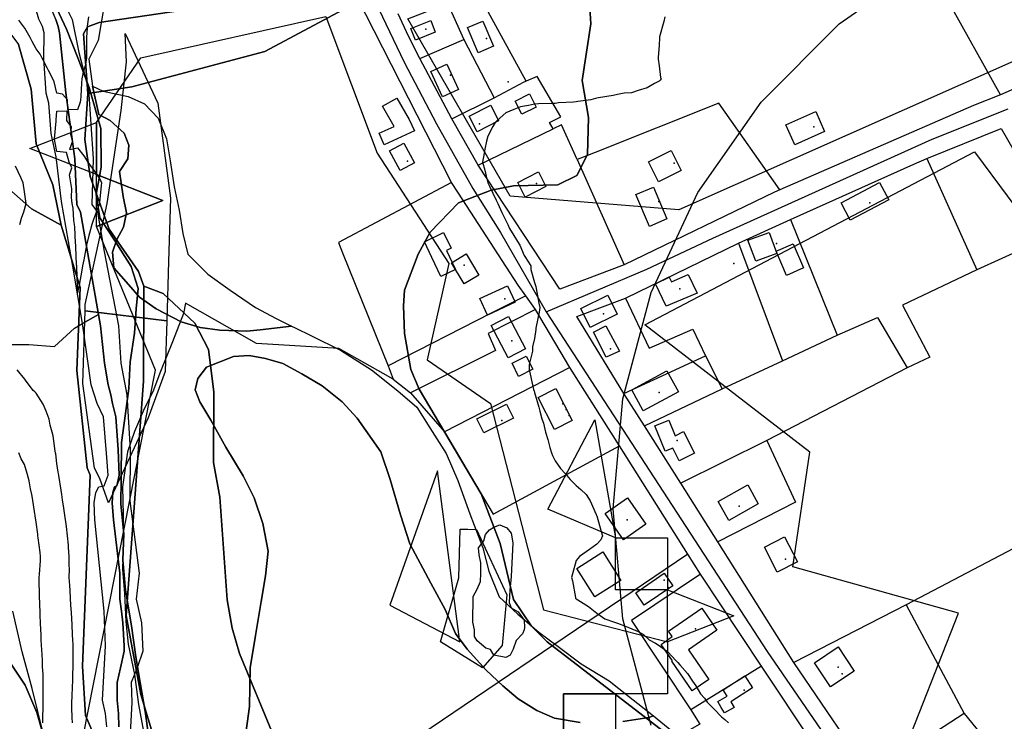
# Model space of a CAD drawing. Units: inches. Extents: x 450746 to 476445, y 190697 to 207849.
# Drawn here: x 462438 to 462912, y 199537 to 199875 of the extents above; entities that cross this region are included whole.
import ezdxf

# ---------------------------------------------------------------- set-up
doc = ezdxf.new("R2010")
doc.units = ezdxf.units.IN
doc.header["$MEASUREMENT"] = 0
for name, color, linetype, true_color in [('buildings_poly_update', 7, 'Continuous', 0x7e9072), ('contours_20ft', 7, 'Continuous', 0x3ceb26), ('EMERGENCY_ESITE_POINT', 7, 'Continuous', 0x649895), ('EMERGENCY_RDS_LINE', 7, 'Continuous', 0x629979), ('floodplain', 7, 'Continuous', 0x739c14), ('groundwater_spa_2006', 7, 'Continuous', 0xfb0026), ('nhd_arc_clip', 7, 'Continuous', 0xb7eae8), ('nhd_poly_clip', 7, 'Continuous', 0x42d6b0), ('nwi_new_04_clip', 7, 'Continuous', 0xf2e0ef), ('oplnds-clp', 7, 'Continuous', 0x0d685c), ('prime_ag_soils', 7, 'Continuous', 0x275761), ('soils_clip', 7, 'Continuous', 0x771378), ('zoning_2009', 7, 'Continuous', 0x8fca46)]:
    doc.layers.add(name, color=color, linetype=linetype, true_color=true_color)
for name, color, linetype in [('floodplain_100', 7, 'Continuous'), ('floodplain_500', 7, 'Continuous'), ('PAR_P_NOWATER', 191, 'Continuous'), ('PAR_R_NOWATER', 191, 'Continuous')]:
    doc.layers.add(name, color=color, linetype=linetype)

msp = doc.modelspace()

# ---------------------------------------------------------------- linework, layer by layer
at = {"layer": 'buildings_poly_update'}
for points in [[(462638.24, 199868.6), (462628.75, 199864.75), (462626.52, 199870.23), (462636.01, 199874.09)], [(462661.19, 199873.91), (462666.29, 199861.73), (462658.92, 199858.65), (462653.82, 199870.83)], [(462636.01, 199849.59), (462643.72, 199853.19), (462649.41, 199840.99), (462641.7, 199837.39)], [(462676.78, 199835.37), (462683.63, 199838.8), (462686.78, 199832.49), (462679.93, 199829.07)], [(462628.21, 199820.96), (462613.67, 199814.36), (462611.19, 199819.83), (462618.5, 199823.16), (462612.88, 199832.85), (462619.71, 199836.81), (462625.72, 199826.44)], [(462668.73, 199825.78), (462658.38, 199820.6), (462654.61, 199828.14), (462664.96, 199833.31)], [(462807.07, 199823.91), (462821.48, 199830.27), (462825.72, 199820.66), (462811.31, 199814.3)], [(462628.21, 199805.64), (462621.34, 199801.94), (462616.25, 199811.4), (462623.12, 199815.09)], [(462740.85, 199806.08), (462751.81, 199811.56), (462756.61, 199801.97), (462745.65, 199796.48)], [(462687.91, 199801.28), (462691.51, 199794.26), (462681.57, 199789.16), (462677.97, 199796.19)], [(462833.68, 199786.38), (462852.22, 199796.1), (462856.59, 199787.77), (462838.04, 199778.05)], [(462734.85, 199790.32), (462743.25, 199793.91), (462749.79, 199778.63), (462741.4, 199775.04)], [(462799.02, 199772.1), (462802.74, 199761.94), (462792.53, 199758.21), (462788.82, 199768.36)], [(462647.96, 199754.3), (462640.97, 199750.97), (462636.6, 199760.12), (462633.03, 199767.61), (462642.24, 199772.01), (462645.82, 199764.51), (462643.59, 199763.45)], [(462802.32, 199763.09), (462810.53, 199766.67), (462815.61, 199755.04), (462807.4, 199751.45)], [(462659.27, 199751.57), (462652.16, 199747.3), (462646.03, 199757.52), (462653.14, 199761.79)], [(462744.3, 199747.4), (462750.9, 199750.61), (462752.05, 199748.31), (462759.99, 199751.91), (462764.33, 199742.8), (462749.41, 199736.56)], [(462673.02, 199746.44), (462676.71, 199738.5), (462663.36, 199732.29), (462659.67, 199740.23)], [(462721.25, 199741.93), (462725.78, 199732.7), (462712.78, 199726.32), (462708.25, 199735.54)], [(462665.15, 199727.24), (462673.49, 199731.61), (462681.63, 199716.06), (462673.3, 199711.7)], [(462720.58, 199712.03), (462714.38, 199724.02), (462720.34, 199727.06), (462726.93, 199714.94)], [(462675.21, 199709.12), (462681.98, 199712.51), (462685.13, 199706.21), (462678.36, 199702.82)], [(462738.39, 199686.23), (462732.91, 199696.3), (462749.82, 199705.5), (462755.3, 199695.43)], [(462696.27, 199696.95), (462704.14, 199681.48), (462695.69, 199677.18), (462687.82, 199692.66)], [(462675.92, 199682.62), (462661.59, 199675.6), (462658.26, 199682.4), (462672.59, 199689.42)], [(462750.64, 199681.71), (462753.76, 199674.15), (462757.82, 199676.18), (462762.99, 199665.84), (462755.62, 199662.15), (462752.57, 199668.24), (462749, 199666.77), (462743.98, 199678.97)], [(462774.44, 199642.51), (462788.71, 199650.52), (462793.79, 199641.46), (462779.53, 199633.46)], [(462730.81, 199644.34), (462739.7, 199631.64), (462728.94, 199624.11), (462720.05, 199636.81)], [(462796.72, 199620.49), (462806.48, 199625.49), (462812.62, 199613.52), (462802.86, 199608.52)], [(462718.95, 199618.31), (462727.63, 199604.55), (462715.04, 199596.61), (462706.37, 199610.37)], [(462738.86, 199592.58), (462734.74, 199598.62), (462748.53, 199608.05), (462752.66, 199602.02)], [(462769.95, 199556.9), (462761.89, 199551.38), (462752.11, 199565.64), (462752.42, 199565.86), (462746.95, 199573.73), (462752.36, 199577.49), (462750.51, 199580.19), (462766.56, 199591.2), (462773.86, 199580.57), (462760.17, 199571.17)], [(462820.83, 199564.94), (462832.22, 199572.53), (462839.96, 199560.93), (462828.56, 199553.34)], [(462782.16, 199543.41), (462777.46, 199540.72), (462775.94, 199543.39), (462774.27, 199546.3), (462778.79, 199548.88), (462776.88, 199551.8), (462787.25, 199558.61), (462791.01, 199552.88), (462780.64, 199546.07)]]:
    msp.add_lwpolyline(points, close=True, dxfattribs=at)
at = {"layer": 'contours_20ft'}
for points in [[(462471.15, 199876), (462470.62, 199871.38), (462470.65, 199870.65), (462470.26, 199866), (462470.27, 199861.73), (462470.32, 199860.32), (462470.33, 199856), (462469.6, 199852.4), (462468.51, 199848.51), (462467.93, 199846), (462467.79, 199844.21), (462467.49, 199837.49), (462467.38, 199836), (462467.15, 199834.85), (462466, 199831.09), (462461.23, 199831.23), (462461.06, 199836), (462458.69, 199838.69), (462456, 199839.16), (462454.66, 199844.66), (462454.02, 199846), (462451.96, 199850.04), (462451.32, 199851.32), (462448.87, 199856), (462447.99, 199857.99), (462446, 199860.51), (462444.11, 199864.11), (462443.06, 199866), (462440.52, 199870.52), (462437.67, 199874.33)], [(462748.79, 199876), (462748.32, 199873.68), (462746.27, 199866.27), (462746.21, 199866), (462746.22, 199865.78), (462746, 199862.22), (462745.62, 199856.38), (462745.58, 199856), (462745.52, 199855.52), (462746, 199852.28), (462746.76, 199846.76), (462747.03, 199846), (462746.58, 199845.42), (462746, 199844.89), (462743.82, 199843.82), (462740.34, 199841.66), (462736, 199840.39), (462732.7, 199839.3), (462729.23, 199839.23), (462726, 199838.57), (462723.94, 199838.06), (462716.88, 199836.88), (462716, 199836.69), (462715.45, 199836.55), (462713.08, 199836), (462706.91, 199835.09), (462706, 199834.96), (462704.84, 199834.84), (462697.55, 199834.45), (462696, 199834.26), (462694.15, 199834.15), (462687.94, 199834.06), (462686, 199833.93), (462683.17, 199833.17), (462679.34, 199832.66), (462676, 199831.37), (462672.28, 199829.72), (462668.09, 199826), (462667.02, 199824.98), (462666, 199823.13), (462663.51, 199818.49), (462662.85, 199816), (462662.13, 199812.13), (462661.72, 199810.28), (462660.99, 199806), (462662.14, 199802.14), (462662.73, 199799.27), (462663.58, 199796), (462664.39, 199794.39), (462666, 199790.94), (462667.61, 199787.61), (462668.38, 199786), (462670.35, 199781.65), (462670.74, 199780.74), (462673.12, 199776), (462673.99, 199773.99), (462676, 199770.64), (462677.76, 199767.76), (462678.88, 199766), (462681.08, 199761.08), (462681.41, 199760.59), (462684.22, 199756), (462684.27, 199754.27), (462686, 199748.08), (462686.53, 199746.53), (462686.7, 199746), (462686.87, 199745.13), (462688.09, 199738.09), (462688.51, 199736), (462688.31, 199733.69), (462686.82, 199726.82), (462686.73, 199726), (462686.68, 199725.32), (462686, 199721.06), (462685.05, 199716.95), (462684.99, 199716), (462685.01, 199715.01), (462683.43, 199708.57), (462683.46, 199706), (462683.9, 199703.9), (462685.58, 199696.42), (462685.67, 199696), (462685.78, 199695.78), (462686, 199695.09), (462688.05, 199688.05), (462688.56, 199686), (462689.59, 199682.41), (462690.29, 199680.29), (462691.37, 199676), (462692.47, 199672.47), (462693.45, 199668.55), (462694.18, 199666), (462694.69, 199664.69), (462696, 199662.09), (462698.46, 199658.46), (462700.85, 199656), (462703.12, 199653.12), (462706, 199650.21), (462708.28, 199648.28), (462710.92, 199646), (462712.88, 199642.88), (462715.77, 199636.23), (462715.89, 199636), (462715.89, 199635.89), (462716, 199635.63), (462718.06, 199628.06), (462718.73, 199626), (462717.9, 199624.1), (462716, 199621.96), (462712.57, 199619.43), (462707.63, 199616), (462706.86, 199615.14), (462706, 199614.11), (462704.3, 199607.7), (462703.89, 199606), (462704.29, 199604.29), (462705.73, 199596.27), (462705.79, 199596), (462705.89, 199595.89), (462706, 199595.72), (462706.81, 199595.19), (462712, 199592), (462716, 199588.79), (462717.7, 199587.7), (462719.9, 199586), (462724.52, 199584.52), (462726, 199583.98), (462729.37, 199582.63), (462731.73, 199581.73), (462736, 199579.89), (462738.44, 199578.44), (462741.3, 199576), (462744.34, 199574.34), (462746, 199573.24), (462750.24, 199570.24), (462754.11, 199566), (462755.1, 199565.1), (462756, 199563.89), (462759.71, 199559.71), (462762.05, 199556), (462763.72, 199553.72), (462766, 199549.87), (462767.84, 199547.84), (462769.14, 199546), (462772.49, 199542.49), (462776, 199538.8), (462777.63, 199537.63), (462779.37, 199536)], [(462438.07, 199776), (462439, 199779), (462440.04, 199781.96), (462441.15, 199786), (462440.54, 199790.54), (462440.39, 199791.61), (462439.79, 199796), (462438.58, 199798.58), (462436, 199804.08)], [(462463.47, 199536), (462463.43, 199538.57), (462463.23, 199543.23), (462463.19, 199546), (462463.31, 199548.69), (462463.54, 199553.54), (462463.65, 199556), (462463.68, 199558.32), (462463.85, 199563.85), (462463.87, 199566), (462463.81, 199568.19), (462463.78, 199573.78), (462463.72, 199576), (462463.58, 199578.42), (462463.29, 199583.29), (462463.14, 199586), (462462.96, 199589.04), (462462.71, 199592.71), (462462.52, 199596), (462462.34, 199599.66), (462462.17, 199602.17), (462461.98, 199606), (462462.02, 199609.98), (462461.91, 199611.91), (462461.94, 199616), (462461.59, 199620.41), (462461.52, 199621.52), (462461.16, 199626), (462460.58, 199630.58), (462460.41, 199631.59), (462459.81, 199636), (462459.38, 199639.38), (462458.69, 199643.31), (462458.31, 199646), (462458.03, 199648.03), (462456.89, 199655.11), (462456.76, 199656), (462456.67, 199656.67), (462456, 199660.93), (462455.44, 199665.44), (462455.37, 199666), (462455.19, 199666.81), (462454.17, 199674.17), (462453.67, 199676), (462452.74, 199679.26), (462452.22, 199682.22), (462450.76, 199686), (462449.46, 199689.46), (462446, 199694.75), (462445.36, 199695.36), (462444.64, 199696), (462440.95, 199700.95), (462440.53, 199701.47), (462436.91, 199706)], [(462449.28, 199536), (462449.3, 199539.3), (462449.32, 199542.68), (462449.34, 199546), (462449.4, 199549.4), (462449.41, 199552.59), (462449.46, 199556), (462449.34, 199559.34), (462449.11, 199562.89), (462449, 199566), (462448.86, 199568.86), (462448.61, 199573.39), (462448.48, 199576), (462448.38, 199578.38), (462448.15, 199583.85), (462447.98, 199587.98), (462447.71, 199594.29), (462447.64, 199596), (462447.6, 199597.6), (462447.48, 199604.52), (462447.44, 199606), (462447.56, 199607.56), (462448.04, 199613.96), (462448.18, 199616), (462447.96, 199617.96), (462447.01, 199624.99), (462446.89, 199626), (462446.78, 199626.78), (462446, 199632.68), (462445.58, 199635.58), (462445.52, 199636), (462445.41, 199636.59), (462444.24, 199644.24), (462443.91, 199646), (462443.31, 199648.69), (462442.58, 199652.58), (462441.75, 199656), (462440.35, 199660.35), (462438.87, 199663.13), (462437.59, 199666)]]:
    msp.add_lwpolyline(points, dxfattribs=at)
msp.add_lwpolyline([(462466, 199743.02), (462465.9, 199745.9), (462465.9, 199746), (462465.89, 199746.11), (462465.55, 199755.55), (462465.52, 199756), (462465.47, 199756.53), (462465.13, 199765.13), (462465.06, 199766), (462464.94, 199767.06), (462464.58, 199774.58), (462464.41, 199776), (462464.16, 199777.84), (462463.78, 199783.78), (462463.43, 199786), (462463.08, 199788.92), (462463.12, 199793.12), (462462.64, 199796), (462462.11, 199799.89), (462463.14, 199803.14), (462461.88, 199806), (462460.58, 199810.58), (462456, 199811.01), (462455.21, 199815.21), (462454.94, 199816), (462454.81, 199817.19), (462455.7, 199825.7), (462455.65, 199826), (462455.61, 199826.39), (462456, 199830.58), (462460.73, 199830.73), (462460.55, 199826), (462462.95, 199822.95), (462462.61, 199819.39), (462463.51, 199816), (462462.08, 199812.08), (462466, 199812.8), (462468.92, 199808.92), (462470.86, 199806), (462473.06, 199803.06), (462476, 199798.69), (462477.04, 199797.04), (462477.52, 199796), (462477.37, 199794.63), (462476.57, 199786.57), (462476.51, 199786), (462476.37, 199785.63), (462476, 199784.71), (462473.62, 199778.38), (462472.88, 199776), (462471.74, 199771.74), (462471.4, 199770.6), (462470.28, 199766), (462469.6, 199762.4), (462468.95, 199758.95), (462468.39, 199756), (462468.03, 199753.97), (462466.69, 199746.69), (462466.56, 199746), (462466.48, 199745.52)], close=True, dxfattribs=at)
at = {"layer": 'EMERGENCY_ESITE_POINT'}
for p in [(462633.75, 199870.06), (462662.86, 199865.47), (462645.53, 199847.9), (462673.32, 199844.58), (462659.5, 199824.4), (462820.53, 199822.95), (462624.78, 199806.44), (462753.32, 199805.49), (462687, 199795.74), (462745.86, 199786.94), (462847.51, 199786.44), (462802.54, 199766.86), (462652.13, 199756.28), (462782.06, 199757.09), (462756.02, 199745.03), (462671.67, 199740.19), (462719.18, 199732.91), (462675.12, 199719.89), (462722.63, 199716.06), (462746, 199694.98), (462699.64, 199689.62), (462701.31, 199686.92), (462702.63, 199683.95), (462670.3, 199681.53), (462754.75, 199672), (462784.6, 199640.25), (462730.67, 199633.69), (462806.82, 199614.85), (462748.4, 199604.69), (462750.44, 199601.19), (462763.62, 199581.2), (462832.2, 199562.81), (462834.22, 199559.63), (462786.99, 199551.7)]:
    msp.add_point(p, dxfattribs=at)
at = {"layer": 'EMERGENCY_RDS_LINE'}
for points in [[(462423.74, 200219.77), (462546.73, 200007.98), (462584.66, 199934.85), (462623.17, 199854.1), (462638.83, 199824.33), (462656.31, 199793.29), (462669.58, 199772.02), (462691.57, 199733.89)], [(462691.57, 199733.89), (462740.12, 199754.42), (462771.86, 199769.32), (462877.46, 199817.04), (462914.07, 199831.67)], [(462691.57, 199733.89), (462713.13, 199700.79), (462798.12, 199570.37), (462877.23, 199455.05), (462900.76, 199416.34), (463006.4, 199253.82), (463015.45, 199238.94), (463026.96, 199215.12)]]:
    msp.add_lwpolyline(points, dxfattribs=at)
at = {"layer": 'floodplain'}
for points in [[(462479.03, 199883.38), (462477.31, 199872.97), (462475.91, 199864.47), (462471.41, 199855.58), (462473.12, 199842.58), (462476.12, 199828.88), (462481.62, 199825.97), (462488.41, 199819.97), (462490.62, 199814.17), (462490.12, 199807.47), (462486.22, 199801.38), (462487.91, 199789.47), (462489.53, 199781.58), (462488.03, 199774.58), (462484.81, 199768.77), (462482.72, 199762.67), (462483.44, 199755.08), (462490.53, 199746.97), (462495.81, 199740.97), (462503.81, 199735.28), (462515.81, 199729.09), (462525.03, 199726.39), (462534.44, 199724.98), (462547.53, 199724.59), (462553.91, 199725.28), (462568.94, 199726.98), (462570.69, 199726.14), (462578.62, 199722.28), (462592.53, 199715.48), (462607.53, 199705.98), (462620.12, 199695.78), (462629.41, 199687.98), (462635.62, 199678.09), (462643.41, 199665.69), (462649.12, 199652.69), (462654.81, 199636.59), (462661.12, 199620.28), (462664.03, 199609.09), (462669.03, 199596.69), (462678.03, 199588.28), (462688.12, 199579.59), (462697.44, 199572.69), (462708.44, 199564.39), (462722.03, 199556.28), (462731.22, 199548.78), (462743.31, 199539.39), (462741.12, 199538.59), (462728.62, 199536.59)], [(462707.94, 199536.09), (462695.72, 199538.28), (462687.12, 199541.89), (462678.22, 199547.48), (462670.81, 199553.78), (462662.81, 199561.28), (462653.53, 199571.48), (462647.94, 199578.98), (462642.94, 199590.48), (462636.03, 199603.19), (462626.03, 199622.19), (462621.53, 199636.19), (462616.44, 199653.19), (462612.03, 199666.48), (462600.53, 199682.69), (462593.44, 199690.59), (462583.81, 199698.28), (462574.03, 199703.98), (462564.81, 199708.98), (462556.53, 199711.39), (462548.62, 199712.78), (462541.03, 199712.39), (462528.03, 199707.28), (462523.81, 199701.78), (462522.62, 199696.28), (462524.81, 199690.48), (462530.12, 199681.78), (462537.31, 199668.78), (462545.72, 199654.89), (462551.03, 199644.28), (462555.22, 199631.89), (462557.81, 199618.59), (462556.44, 199606.69), (462554.44, 199594.48), (462551.62, 199577.98), (462549.12, 199562.48), (462548.72, 199543.89), (462546.53, 199527.48)], [(462546.53, 199527.48), (462548.72, 199543.89), (462549.12, 199562.48), (462551.62, 199577.98), (462554.44, 199594.48), (462556.44, 199606.69), (462557.81, 199618.59), (462555.22, 199631.89), (462551.03, 199644.28), (462545.72, 199654.89), (462537.31, 199668.78), (462530.12, 199681.78), (462524.81, 199690.48), (462522.62, 199696.28), (462523.81, 199701.78), (462528.03, 199707.28), (462541.03, 199712.39), (462548.62, 199712.78), (462556.53, 199711.39), (462564.81, 199708.98), (462574.03, 199703.98), (462583.81, 199698.28), (462593.44, 199690.59), (462600.53, 199682.69), (462612.03, 199666.48), (462616.44, 199653.19), (462621.53, 199636.19), (462626.03, 199622.19), (462636.03, 199603.19), (462642.94, 199590.48), (462647.94, 199578.98), (462653.53, 199571.48), (462662.81, 199561.28), (462670.81, 199553.78), (462678.22, 199547.48), (462687.12, 199541.89), (462695.72, 199538.28), (462707.94, 199536.09)], [(462449.53, 199530.39), (462444.03, 199552.48), (462439.22, 199570.09), (462434.72, 199589.78)], [(462728.62, 199536.59), (462741.12, 199538.59), (462743.31, 199539.39), (462759.22, 199526.39)]]:
    msp.add_lwpolyline(points, dxfattribs=at)
msp.add_lwpolyline([(462473.12, 199842.58), (462478.31, 199840.17), (462490.31, 199837.58), (462498.22, 199834.08), (462504.72, 199827.17), (462508.81, 199817.17), (462510.53, 199806.58), (462512.53, 199794.08), (462514.81, 199782.88), (462516.72, 199771.67), (462519.03, 199761.69), (462528.62, 199751.98), (462539.41, 199744.28), (462551.62, 199735.89), (462561.53, 199730.59), (462568.94, 199726.98), (462553.91, 199725.28), (462547.53, 199724.59), (462534.44, 199724.98), (462525.03, 199726.39), (462515.81, 199729.09), (462503.81, 199735.28), (462495.81, 199740.97), (462490.53, 199746.97), (462483.44, 199755.08), (462482.72, 199762.67), (462484.81, 199768.77), (462488.03, 199774.58), (462489.53, 199781.58), (462487.91, 199789.47), (462486.22, 199801.38), (462490.12, 199807.47), (462490.62, 199814.17), (462488.41, 199819.97), (462481.62, 199825.97), (462476.12, 199828.88)], close=True, dxfattribs=at)
at = {"layer": 'floodplain_100'}
for points in [[(462479.03, 199883.38), (462477.31, 199872.97), (462475.91, 199864.47), (462471.41, 199855.58), (462473.12, 199842.58), (462476.12, 199828.88), (462481.62, 199825.97), (462488.41, 199819.97), (462490.62, 199814.17), (462490.12, 199807.47), (462486.22, 199801.38), (462487.91, 199789.47), (462489.53, 199781.58), (462488.03, 199774.58), (462484.81, 199768.77), (462482.72, 199762.67), (462483.44, 199755.08), (462490.53, 199746.97), (462495.81, 199740.97), (462503.81, 199735.28), (462515.81, 199729.09), (462525.03, 199726.39), (462534.44, 199724.98), (462547.53, 199724.59), (462553.91, 199725.28), (462568.94, 199726.98), (462570.69, 199726.14), (462578.62, 199722.28), (462592.53, 199715.48), (462607.53, 199705.98), (462620.12, 199695.78), (462629.41, 199687.98), (462635.62, 199678.09), (462643.41, 199665.69), (462649.12, 199652.69), (462654.81, 199636.59), (462661.12, 199620.28), (462664.03, 199609.09), (462669.03, 199596.69), (462678.03, 199588.28), (462688.12, 199579.59), (462697.44, 199572.69), (462708.44, 199564.39), (462722.03, 199556.28), (462731.22, 199548.78), (462743.31, 199539.39), (462741.12, 199538.59), (462728.62, 199536.59)], [(462707.94, 199536.09), (462695.72, 199538.28), (462687.12, 199541.89), (462678.22, 199547.48), (462670.81, 199553.78), (462662.81, 199561.28), (462653.53, 199571.48), (462647.94, 199578.98), (462642.94, 199590.48), (462636.03, 199603.19), (462626.03, 199622.19), (462621.53, 199636.19), (462616.44, 199653.19), (462612.03, 199666.48), (462600.53, 199682.69), (462593.44, 199690.59), (462583.81, 199698.28), (462574.03, 199703.98), (462564.81, 199708.98), (462556.53, 199711.39), (462548.62, 199712.78), (462541.03, 199712.39), (462528.03, 199707.28), (462523.81, 199701.78), (462522.62, 199696.28), (462524.81, 199690.48), (462530.12, 199681.78), (462537.31, 199668.78), (462545.72, 199654.89), (462551.03, 199644.28), (462555.22, 199631.89), (462557.81, 199618.59), (462556.44, 199606.69), (462554.44, 199594.48), (462551.62, 199577.98), (462549.12, 199562.48), (462548.72, 199543.89), (462546.53, 199527.48)], [(462449.53, 199530.39), (462444.03, 199552.48), (462439.22, 199570.09), (462434.72, 199589.78)]]:
    msp.add_lwpolyline(points, dxfattribs=at)
at = {"layer": 'floodplain_500'}
msp.add_lwpolyline([(462473.12, 199842.58), (462478.31, 199840.17), (462490.31, 199837.58), (462498.22, 199834.08), (462504.72, 199827.17), (462508.81, 199817.17), (462510.53, 199806.58), (462512.53, 199794.08), (462514.81, 199782.88), (462516.72, 199771.67), (462519.03, 199761.69), (462528.62, 199751.98), (462539.41, 199744.28), (462551.62, 199735.89), (462561.53, 199730.59), (462568.94, 199726.98), (462553.91, 199725.28), (462547.53, 199724.59), (462534.44, 199724.98), (462525.03, 199726.39), (462515.81, 199729.09), (462503.81, 199735.28), (462495.81, 199740.97), (462490.53, 199746.97), (462483.44, 199755.08), (462482.72, 199762.67), (462484.81, 199768.77), (462488.03, 199774.58), (462489.53, 199781.58), (462487.91, 199789.47), (462486.22, 199801.38), (462490.12, 199807.47), (462490.62, 199814.17), (462488.41, 199819.97), (462481.62, 199825.97), (462476.12, 199828.88)], close=True, dxfattribs=at)
for points in [[(462546.53, 199527.48), (462548.72, 199543.89), (462549.12, 199562.48), (462551.62, 199577.98), (462554.44, 199594.48), (462556.44, 199606.69), (462557.81, 199618.59), (462555.22, 199631.89), (462551.03, 199644.28), (462545.72, 199654.89), (462537.31, 199668.78), (462530.12, 199681.78), (462524.81, 199690.48), (462522.62, 199696.28), (462523.81, 199701.78), (462528.03, 199707.28), (462541.03, 199712.39), (462548.62, 199712.78), (462556.53, 199711.39), (462564.81, 199708.98), (462574.03, 199703.98), (462583.81, 199698.28), (462593.44, 199690.59), (462600.53, 199682.69), (462612.03, 199666.48), (462616.44, 199653.19), (462621.53, 199636.19), (462626.03, 199622.19), (462636.03, 199603.19), (462642.94, 199590.48), (462647.94, 199578.98), (462653.53, 199571.48), (462662.81, 199561.28), (462670.81, 199553.78), (462678.22, 199547.48), (462687.12, 199541.89), (462695.72, 199538.28), (462707.94, 199536.09)], [(462728.62, 199536.59), (462741.12, 199538.59), (462743.31, 199539.39), (462759.22, 199526.39)]]:
    msp.add_lwpolyline(points, dxfattribs=at)
at = {"layer": 'groundwater_spa_2006'}
msp.add_lwpolyline([(462742.24, 199534.74), (462728.49, 199586.06), (462723.86, 199638.98), (462728.49, 199691.91), (462742.24, 199743.23), (462764.69, 199791.38), (462795.17, 199834.91), (462832.73, 199872.48), (462876.26, 199902.95), (462924.41, 199925.4), (462975.73, 199939.15), (463028.66, 199943.78), (463081.58, 199939.15), (463132.9, 199925.4), (463181.06, 199902.95), (463224.58, 199872.48), (463262.15, 199834.91), (463292.62, 199791.38), (463315.08, 199743.23), (463328.83, 199691.91), (463333.46, 199638.98), (463328.83, 199586.06), (463315.08, 199534.74)], dxfattribs=at)
at = {"layer": 'nhd_arc_clip'}
msp.add_line((462468.26, 199728.29), (462476.07, 199732.63), dxfattribs=at)
for points in [[(462468.26, 199728.29), (462463.84, 199754.94), (462458.23, 199787.02), (462455.69, 199808.51), (462453.25, 199819.76), (462452.13, 199834.4), (462450.82, 199839.09), (462449.69, 199855.79), (462449.79, 199868.26), (462449.04, 199871.26), (462447.35, 199874.84), (462444.72, 199883.65), (462444.53, 199886.09), (462442.1, 199888.52), (462438.72, 199890.4), (462435.16, 199894.16)], [(462476.07, 199732.63), (462467.38, 199781.85), (462465.63, 199785.62), (462464.63, 199807.48), (462460.23, 199839.27), (462457.22, 199868.26), (462456.54, 199871.26), (462455.44, 199874.56), (462451.78, 199883.65), (462451.13, 199886.09), (462449.38, 199888.53), (462447.29, 199890.4), (462446.73, 199891.24), (462444.41, 199893.81)], [(462452.16, 199895.21), (462455.5, 199891.25), (462458.32, 199884.69), (462463.38, 199874.56), (462466.56, 199858.79), (462471.16, 199840.86), (462473.44, 199807.48), (462472.78, 199785.62), (462475.59, 199781.86), (462478.78, 199762.92), (462485.63, 199727.16), (462486.76, 199709.15), (462489.75, 199693.95), (462491.35, 199667.41), (462491.16, 199642.83), (462495.56, 199608.01), (462494.25, 199595.45), (462496.69, 199584.18), (462497.44, 199570.5), (462494.63, 199562.41), (462491.73, 199555.39), (462492.09, 199545.83), (462491.16, 199528)], [(462485.75, 199534.09), (462485.63, 199540.46), (462485.01, 199546.86), (462485.07, 199555.39), (462486.69, 199562.41), (462488.32, 199570.49), (462488.32, 199573.03), (462487.81, 199584.19), (462487.13, 199589.72), (462486.23, 199595.45), (462486.23, 199608.01), (462483.25, 199633.73), (462482.63, 199641.98), (462482.97, 199646.85), (462483.72, 199649.67), (462484.94, 199650.04), (462486, 199655.3), (462485.54, 199667.41), (462484.44, 199683.26), (462482.72, 199689.73), (462481.91, 199693.95), (462480.69, 199698.75), (462478.91, 199709.15), (462477.04, 199727.17), (462476.07, 199732.63)], [(462428.6, 199718.15), (462442.41, 199718.16), (462454.88, 199717.23), (462464.53, 199725.97), (462468.26, 199728.29)], [(462480, 199534.08), (462479.44, 199540.47), (462477.94, 199546.85), (462479.35, 199573.02), (462478.79, 199589.73), (462474.19, 199633.72), (462474, 199641.98), (462474.76, 199646.85), (462476.26, 199649.67), (462478.69, 199650.04), (462480.75, 199655.31), (462480, 199663.75), (462478.5, 199683.26), (462475.41, 199689.73), (462472.56, 199698.75), (462468.44, 199727.07), (462468.26, 199728.29)]]:
    msp.add_lwpolyline(points, dxfattribs=at)
msp.add_lwpolyline([(462658.47, 199575.39), (462657.13, 199577.59), (462657.13, 199580.82), (462656.29, 199584.38), (462656.44, 199596.79), (462658.32, 199600.36), (462660.01, 199604.09), (462660.19, 199607.83), (462660.19, 199610.21), (462660.19, 199613.1), (462659.31, 199616.84), (462659, 199620.23), (462661.54, 199623.63), (462662.38, 199626.68), (462664.26, 199628.9), (462666.48, 199630.26), (462669.35, 199631.27), (462672.75, 199629.91), (462674.78, 199627.37), (462675.63, 199622.61), (462674.78, 199606.46), (462674.1, 199599.83), (462673.75, 199593.9), (462674.79, 199591.35), (462678.19, 199589.48), (462681.06, 199585.41), (462681.25, 199581.84), (462681.07, 199580.83), (462680.22, 199578.78), (462677.16, 199575.56), (462675.81, 199571.48), (462674.29, 199568.59), (462672.25, 199567.4), (462666.48, 199568.59), (462664.75, 199571.31), (462662.57, 199571.98)], close=True, dxfattribs=at)
at = {"layer": 'nhd_poly_clip'}
for points in [[(462455.44, 199874.56), (462456.54, 199871.26), (462457.22, 199868.26), (462460.23, 199839.27), (462464.63, 199807.48), (462465.63, 199785.62), (462467.38, 199781.85), (462476.07, 199732.63), (462468.26, 199728.29), (462463.84, 199754.94), (462458.23, 199787.02), (462455.69, 199808.51), (462453.25, 199819.76), (462452.13, 199834.4), (462450.82, 199839.09), (462449.69, 199855.79), (462449.79, 199868.26), (462449.04, 199871.26), (462447.35, 199874.84)], [(462485.75, 199534.09), (462485.63, 199540.46), (462485.01, 199546.86), (462485.07, 199555.39), (462486.69, 199562.41), (462488.32, 199570.49), (462488.32, 199573.03), (462487.81, 199584.19), (462487.13, 199589.72), (462486.23, 199595.45), (462486.23, 199608.01), (462483.25, 199633.73), (462482.63, 199641.98), (462482.97, 199646.85), (462483.72, 199649.67), (462484.94, 199650.04), (462486, 199655.3), (462485.54, 199667.41), (462484.44, 199683.26), (462482.72, 199689.73), (462481.91, 199693.95), (462480.69, 199698.75), (462478.91, 199709.15), (462477.04, 199727.17), (462476.07, 199732.63), (462467.38, 199781.85), (462465.63, 199785.62), (462464.63, 199807.48), (462460.23, 199839.27), (462457.22, 199868.26), (462456.54, 199871.26), (462455.44, 199874.56)], [(462463.38, 199874.56), (462466.56, 199858.79), (462471.16, 199840.86), (462473.44, 199807.48), (462472.78, 199785.62), (462475.59, 199781.86), (462478.78, 199762.92), (462485.63, 199727.16), (462486.76, 199709.15), (462489.75, 199693.95), (462491.35, 199667.41), (462491.16, 199642.83), (462495.56, 199608.01), (462494.25, 199595.45), (462496.69, 199584.18), (462497.44, 199570.5), (462494.63, 199562.41), (462491.73, 199555.39), (462492.09, 199545.83), (462491.16, 199528)], [(462480, 199534.08), (462479.44, 199540.47), (462477.94, 199546.85), (462479.35, 199573.02), (462478.79, 199589.73), (462474.19, 199633.72), (462474, 199641.98), (462474.76, 199646.85), (462476.26, 199649.67), (462478.69, 199650.04), (462480.75, 199655.31), (462480, 199663.75), (462478.5, 199683.26), (462475.41, 199689.73), (462472.56, 199698.75), (462468.44, 199727.07), (462468.26, 199728.29), (462476.07, 199732.63), (462477.04, 199727.17), (462478.91, 199709.15), (462480.69, 199698.75), (462481.91, 199693.95), (462482.72, 199689.73), (462484.44, 199683.26), (462485.54, 199667.41), (462486, 199655.3), (462484.94, 199650.04), (462483.72, 199649.67), (462482.97, 199646.85), (462482.63, 199641.98), (462483.25, 199633.73), (462486.23, 199608.01), (462486.23, 199595.45), (462487.13, 199589.72), (462487.81, 199584.19), (462488.32, 199573.03), (462488.32, 199570.49), (462486.69, 199562.41), (462485.07, 199555.39), (462485.01, 199546.86), (462485.63, 199540.46), (462485.75, 199534.09)]]:
    msp.add_lwpolyline(points, dxfattribs=at)
msp.add_lwpolyline([(462658.47, 199575.39), (462657.13, 199577.59), (462657.13, 199580.82), (462656.29, 199584.38), (462656.44, 199596.79), (462658.32, 199600.36), (462660.01, 199604.09), (462660.19, 199607.83), (462660.19, 199610.21), (462660.19, 199613.1), (462659.31, 199616.84), (462659, 199620.23), (462661.54, 199623.63), (462662.38, 199626.68), (462664.26, 199628.9), (462666.48, 199630.26), (462669.35, 199631.27), (462672.75, 199629.91), (462674.78, 199627.37), (462675.63, 199622.61), (462674.78, 199606.46), (462674.1, 199599.83), (462673.75, 199593.9), (462674.79, 199591.35), (462678.19, 199589.48), (462681.06, 199585.41), (462681.25, 199581.84), (462681.07, 199580.83), (462680.22, 199578.78), (462677.16, 199575.56), (462675.81, 199571.48), (462674.29, 199568.59), (462672.25, 199567.4), (462666.48, 199568.59), (462664.75, 199571.31), (462662.57, 199571.98)], close=True, dxfattribs=at)
at = {"layer": 'nwi_new_04_clip'}
for points in [[(462469.56, 199734.37), (462469.65, 199737.34), (462480.2, 199786.04), (462487.01, 199830.85), (462489.54, 199854.29), (462488.88, 199867.82), (462504.56, 199834.32), (462510.73, 199788.61), (462509.8, 199758.12), (462508.94, 199729.59)], [(462469.56, 199734.37), (462508.94, 199729.59), (462508.19, 199705.15), (462499.95, 199682.88), (462480.88, 199641.94), (462476.6, 199653.58), (462474.07, 199658.66), (462468.49, 199699.35)], [(462653.89, 199629.17), (462658.01, 199629.04), (462672.69, 199597.58), (462670.44, 199573.14), (462660.99, 199562.42), (462640.8, 199575.04), (462649.55, 199605.79), (462650.27, 199629.28)]]:
    msp.add_lwpolyline(points, close=True, dxfattribs=at)
at = {"layer": 'oplnds-clp'}
for points in [[(462625, 199875), (462657.02, 199887.5), (462625, 199900), (462605.62, 199913.89), (462685.44, 199964.56), (462739.56, 199985.44), (462763.57, 200018.94), (462850, 200073.81), (462917.35, 200031.05), (463064.51, 200060.13), (463150, 200025), (463150, 199975), (463200, 199975), (463200, 199950), (463137.93, 199936.46), (463106.73, 199938.97), (462755.48, 199783.04), (462674.26, 199789.57)], [(462475, 199800), (462442.98, 199812.5), (462475, 199825)], [(462875, 199475), (462852.38, 199492.46), (462890.25, 199588.79), (462810.43, 199611.02), (462818.61, 199666.34), (462739.11, 199727.7), (462897.96, 199810.89), (462973.3, 199709.27), (462950, 199650), (462917.98, 199637.5), (462950, 199625), (462950, 199600), (462933.4, 199566.6), (462925, 199500), (462875, 199500)], [(462475, 199775), (462475, 199800), (462507.02, 199787.5)], [(462725, 199625), (462692.51, 199638.9), (462714.99, 199681.81)], [(462650, 199575), (462639.3, 199657.37), (462616.37, 199592.71)], [(462750, 199600), (462725, 199600), (462725, 199625), (462750, 199625)], [(462750, 199575), (462750, 199600), (462782.02, 199587.5)], [(462700, 199525), (462700, 199550), (462725, 199550), (462725, 199525)]]:
    msp.add_lwpolyline(points, close=True, dxfattribs=at)
msp.add_lwpolyline([(462466.19, 199517.15), (462503.46, 199705.75), (462475, 199775), (462507.02, 199787.5), (462475, 199800), (462475, 199825), (462496.48, 199856.11), (462585.57, 199876.08), (462610.21, 199810.21), (462644.72, 199757.21), (462634.32, 199710.82), (462664.79, 199689.79), (462690.32, 199590.32), (462750, 199575), (462750, 199550), (462725, 199550), (462700, 199550), (462700, 199525)], dxfattribs=at)
at = {"layer": 'PAR_P_NOWATER', "color": 191, "linetype": 'Continuous', "lineweight": 25}
for p, q in [((462910.47, 199838.41), (462799.5, 200037.67)), ((462630.72, 199855.83), (462652, 199864.94)), ((462652, 199864.94), (462666.62, 199837)), ((462646.16, 199826.81), (462666.62, 199837)), ((462658.81, 199804.42), (462694.97, 199821.92)), ((462706.5, 199807.3), (462729.19, 199756.48)), ((462875.03, 199807.78), (462899.06, 199754.05)), ((462809.28, 199778.28), (462831.78, 199722.58)), ((462939.38, 199772.5), (462899.06, 199754.05)), ((462784.31, 199766.91), (462805.44, 199710.23)), ((462805.44, 199710.23), (462831.78, 199722.58)), ((462729.03, 199694.5), (462768.38, 199712.75)), ((462768.38, 199712.75), (462776.47, 199696.73)), ((462615.56, 199707.89), (462618, 199701.39)), ((462703, 199707.02), (462642.62, 199676.09)), ((462776.47, 199696.73), (462805.44, 199710.23)), ((462865.56, 199706.95), (462797.94, 199671.94)), ((462618, 199701.39), (462626.31, 199694.91)), ((462738.94, 199678.95), (462776.47, 199696.73)), ((462626.31, 199694.91), (462642.62, 199676.09)), ((462797.94, 199671.94), (462756.44, 199651.42)), ((463003.06, 199665.45), (462864.94, 199592.81)), ((462864.94, 199592.81), (462810.88, 199565)), ((462864.94, 199592.81), (462892.88, 199540.47)), ((462795.41, 199563.27), (462761.31, 199542.17)), ((462892.88, 199540.47), (462847.75, 199511.19)), ((462892.88, 199540.47), (462941.53, 199481.27))]:
    msp.add_line(p, q, dxfattribs=at)
for points in [[(462681.94, 199844.95), (462656.47, 199891.61), (462642.44, 199886.03)], [(462642.44, 199886.03), (462646.78, 199876.33), (462652, 199864.94)], [(462666.62, 199837), (462681.06, 199844.58), (462681.94, 199844.95)], [(462694.97, 199821.92), (462693.31, 199825.06), (462698.66, 199827.84), (462687.25, 199847.23), (462681.94, 199844.95)], [(462804.12, 199792.66), (462774.75, 199834.34), (462715.25, 199810.59), (462709.94, 199808.59), (462706.5, 199807.3)], [(462706.5, 199807.3), (462699, 199823.84), (462694.97, 199821.92)], [(462646, 199796.14), (462591.59, 199767.34), (462593.62, 199762.31), (462615.56, 199707.89)], [(462899.06, 199754.05), (462863.31, 199737.06), (462876.38, 199712.12), (462865.56, 199706.95)], [(462681.82, 199741.55), (462665.12, 199733.19), (462615.56, 199707.89)], [(462729.91, 199740.38), (462741.31, 199716.42), (462762.25, 199725.61), (462768.38, 199712.75)], [(462618, 199701.39), (462613.12, 199704.14), (462591.81, 199716.19), (462552.06, 199718.59), (462517.91, 199738.02), (462516.97, 199733), (462511.63, 199719.4), (462505.86, 199705.16), (462502.13, 199695.32), (462498.06, 199687.18), (462493.31, 199676.33), (462489.92, 199666.49), (462487.55, 199649.54), (462487.89, 199635.97), (462487.89, 199621.05), (462487.55, 199609.86), (462488.57, 199598.32), (462489.24, 199584.76), (462490.26, 199573.91), (462493.31, 199559.32), (462495.35, 199544.74), (462497.72, 199531.85)], [(462686.44, 199734.98), (462663.72, 199723.39), (462667.19, 199715.22), (462626.31, 199694.91)], [(462831.78, 199722.58), (462851.25, 199731.2), (462865.56, 199706.95)], [(462642.62, 199676.09), (462666.06, 199636.5), (462726.97, 199669.39)], [(462797.94, 199671.94), (462811.78, 199642.23), (462774.25, 199623.11)], [(462759.91, 199617.25), (462630.84, 199529.83), (462663.06, 199477)], [(462766.03, 199607.56), (462732.72, 199585.28), (462761.31, 199542.17)], [(462761.31, 199542.17), (462765.69, 199535.33), (462663.06, 199477)]]:
    msp.add_lwpolyline(points, dxfattribs=at)
at = {"layer": 'PAR_R_NOWATER', "color": 191, "linetype": 'Continuous', "lineweight": 25}
for p, q in [((462646, 199796.14), (462582.31, 199921.38)), ((462646.16, 199826.81), (462630.72, 199855.83)), ((462658.81, 199804.42), (462646.16, 199826.81)), ((462784.31, 199766.91), (462809.28, 199778.28)), ((462729.91, 199740.38), (462784.31, 199766.91)), ((462686.44, 199734.98), (462681.82, 199741.55)), ((462703, 199707.02), (462686.44, 199734.98)), ((462726.97, 199669.39), (462703, 199707.02)), ((462738.94, 199678.95), (462729.03, 199694.5)), ((462756.44, 199651.42), (462738.94, 199678.95)), ((462759.91, 199617.25), (462726.97, 199669.39)), ((462774.25, 199623.11), (462756.44, 199651.42)), ((462810.88, 199565), (462774.25, 199623.11)), ((462766.03, 199607.56), (462759.91, 199617.25)), ((462795.41, 199563.27), (462766.03, 199607.56)), ((462847.75, 199511.19), (462810.88, 199565)), ((462844.25, 199489.58), (462795.41, 199563.27))]:
    msp.add_line(p, q, dxfattribs=at)
for points in [[(463390.47, 199984.92), (463382.66, 199955.67), (463372.69, 199939.62), (463340.88, 199925.39), (463318.22, 199927.69), (463217.19, 199959.92), (463179.97, 199956.59), (462910.47, 199838.41)], [(462630.72, 199855.83), (462625.41, 199866.66), (462620.38, 199877.38)], [(462910.47, 199838.41), (462897.41, 199833.27), (462804.12, 199792.66)], [(462875.03, 199807.78), (462910.81, 199822.17), (462939.38, 199772.5)], [(462809.28, 199778.28), (462868.69, 199804.95), (462875.03, 199807.78)], [(462729.19, 199756.48), (462698.22, 199744.75), (462658.81, 199804.42)], [(462681.82, 199741.55), (462678.19, 199746.72), (462649.41, 199791.03), (462646, 199796.14)], [(462804.12, 199792.66), (462801.53, 199791.48), (462729.19, 199756.48)], [(462729.03, 199694.5), (462706.44, 199731.59), (462729.91, 199740.38)]]:
    msp.add_lwpolyline(points, dxfattribs=at)
at = {"layer": 'prime_ag_soils'}
msp.add_lwpolyline([(462458.12, 199775.67), (462443.81, 199783.47), (462420.41, 199803.88), (462395.12, 199832.38), (462377.41, 199860.88), (462372.81, 199873.08), (462371.53, 199895.27), (462384.72, 199888.08), (462398.41, 199888.08), (462419.22, 199881.47), (462426.81, 199876.88), (462437.53, 199862.58), (462443.53, 199841.17), (462446.03, 199814.77), (462454.12, 199794.97)], close=True, dxfattribs=at)
for points in [[(462600.91, 199883.08), (462556.12, 199859.27), (462492.03, 199842.17), (462470.91, 199839.08), (462468.81, 199867.67), (462470.81, 199871.17), (462476.41, 199873.27), (462549.62, 199884.17)], [(462560.12, 199530.19), (462543.94, 199569.39), (462540.44, 199581.59), (462537.94, 199595.28), (462534.44, 199644.59), (462531.44, 199661.39), (462531.53, 199695.39), (462529.03, 199715.69), (462522.44, 199728.48), (462507.22, 199742.69), (462497.94, 199746.17), (462495.31, 199753.27), (462481.12, 199773.67), (462472.03, 199799.08), (462469.53, 199816.88), (462470.91, 199839.08), (462492.03, 199842.17), (462556.12, 199859.27), (462600.91, 199883.08)], [(462770.31, 199514.78), (462692.12, 199574.98), (462684.53, 199582.59), (462675.94, 199595.39), (462669.44, 199622.28), (462660.31, 199646.19), (462630.41, 199696.59), (462626.41, 199706.19), (462623.41, 199723.48), (462622.91, 199736.69), (462623.41, 199744.28), (462630.03, 199761.59), (462635.72, 199772.19), (462649.41, 199786.39), (462665.22, 199792.48), (462675.91, 199794.48), (462697.22, 199794.98), (462706.41, 199799.48), (462711.53, 199809.59), (462712.03, 199827.39), (462709.03, 199845.19), (462713.22, 199872.59), (462712.72, 199880.19)], [(462712.72, 199880.19), (462713.22, 199872.59), (462709.03, 199845.19), (462712.03, 199827.39), (462711.53, 199809.59), (462706.41, 199799.48), (462697.22, 199794.98), (462675.91, 199794.48), (462665.22, 199792.48), (462649.41, 199786.39), (462635.72, 199772.19), (462630.03, 199761.59), (462623.41, 199744.28), (462622.91, 199736.69), (462623.41, 199723.48), (462626.41, 199706.19), (462630.41, 199696.59), (462660.31, 199646.19), (462669.44, 199622.28), (462675.94, 199595.39), (462684.53, 199582.59), (462692.12, 199574.98), (462770.31, 199514.78)], [(462507.03, 199514.48), (462496.44, 199549.59), (462489.31, 199587.69), (462497.72, 199700.48), (462497.94, 199746.17), (462507.22, 199742.69), (462522.44, 199728.48), (462529.03, 199715.69), (462531.53, 199695.39), (462531.44, 199661.39), (462534.44, 199644.59), (462537.94, 199595.28), (462540.44, 199581.59), (462543.94, 199569.39), (462560.12, 199530.19)]]:
    msp.add_lwpolyline(points, dxfattribs=at)
at = {"layer": 'soils_clip'}
for points in [[(462458.12, 199775.67), (462443.81, 199783.47), (462420.41, 199803.88), (462395.12, 199832.38), (462377.41, 199860.88), (462372.81, 199873.08), (462371.53, 199895.27), (462384.72, 199888.08), (462398.41, 199888.08), (462419.22, 199881.47), (462426.81, 199876.88), (462437.53, 199862.58), (462443.53, 199841.17), (462446.03, 199814.77), (462454.12, 199794.97)], [(462446.53, 199445.28), (462429.31, 199462.69), (462398.94, 199481.48), (462371.03, 199494.28), (462361.81, 199500.48), (462330.44, 199531.47), (462317.22, 199552.88), (462303.12, 199588.47), (462297.53, 199613.38), (462299.62, 199623.47), (462305.72, 199637.77), (462327.62, 199645.77), (462342.94, 199647.27), (462363.72, 199641.67), (462394.62, 199616.67), (462423.03, 199580.48), (462440.72, 199554.09), (462446.31, 199540.89), (462454.94, 199510.39), (462455.31, 199485.48), (462454.12, 199479.78)]]:
    msp.add_lwpolyline(points, close=True, dxfattribs=at)
for points in [[(462549.62, 199884.17), (462476.41, 199873.27), (462470.81, 199871.17), (462468.81, 199867.67), (462470.91, 199839.08), (462469.53, 199816.88), (462472.03, 199799.08), (462481.12, 199773.67), (462495.31, 199753.27), (462497.94, 199746.17), (462497.72, 199700.48), (462489.31, 199587.69), (462496.44, 199549.59), (462507.03, 199514.48)], [(462600.91, 199883.08), (462556.12, 199859.27), (462492.03, 199842.17), (462470.91, 199839.08), (462468.81, 199867.67), (462470.81, 199871.17), (462476.41, 199873.27), (462549.62, 199884.17)], [(462560.12, 199530.19), (462543.94, 199569.39), (462540.44, 199581.59), (462537.94, 199595.28), (462534.44, 199644.59), (462531.44, 199661.39), (462531.53, 199695.39), (462529.03, 199715.69), (462522.44, 199728.48), (462507.22, 199742.69), (462497.94, 199746.17), (462495.31, 199753.27), (462481.12, 199773.67), (462472.03, 199799.08), (462469.53, 199816.88), (462470.91, 199839.08), (462492.03, 199842.17), (462556.12, 199859.27), (462600.91, 199883.08)], [(462770.31, 199514.78), (462692.12, 199574.98), (462684.53, 199582.59), (462675.94, 199595.39), (462669.44, 199622.28), (462660.31, 199646.19), (462630.41, 199696.59), (462626.41, 199706.19), (462623.41, 199723.48), (462622.91, 199736.69), (462623.41, 199744.28), (462630.03, 199761.59), (462635.72, 199772.19), (462649.41, 199786.39), (462665.22, 199792.48), (462675.91, 199794.48), (462697.22, 199794.98), (462706.41, 199799.48), (462711.53, 199809.59), (462712.03, 199827.39), (462709.03, 199845.19), (462713.22, 199872.59), (462712.72, 199880.19)], [(462712.72, 199880.19), (462713.22, 199872.59), (462709.03, 199845.19), (462712.03, 199827.39), (462711.53, 199809.59), (462706.41, 199799.48), (462697.22, 199794.98), (462675.91, 199794.48), (462665.22, 199792.48), (462649.41, 199786.39), (462635.72, 199772.19), (462630.03, 199761.59), (462623.41, 199744.28), (462622.91, 199736.69), (462623.41, 199723.48), (462626.41, 199706.19), (462630.41, 199696.59), (462660.31, 199646.19), (462669.44, 199622.28), (462675.94, 199595.39), (462684.53, 199582.59), (462692.12, 199574.98), (462770.31, 199514.78)], [(462495.03, 199481.48), (462469.72, 199539.48), (462468.31, 199563.28), (462472.03, 199655.28), (462470.53, 199658.78), (462465.53, 199705.58), (462467.22, 199745.67), (462458.12, 199775.67), (462454.12, 199794.97), (462446.03, 199814.77), (462443.53, 199841.17), (462437.53, 199862.58)], [(462420.41, 199803.88), (462443.81, 199783.47), (462458.12, 199775.67), (462467.22, 199745.67), (462465.53, 199705.58), (462470.53, 199658.78), (462472.03, 199655.28), (462468.31, 199563.28), (462469.72, 199539.48), (462495.03, 199481.48)], [(462507.03, 199514.48), (462496.44, 199549.59), (462489.31, 199587.69), (462497.72, 199700.48), (462497.94, 199746.17), (462507.22, 199742.69), (462522.44, 199728.48), (462529.03, 199715.69), (462531.53, 199695.39), (462531.44, 199661.39), (462534.44, 199644.59), (462537.94, 199595.28), (462540.44, 199581.59), (462543.94, 199569.39), (462560.12, 199530.19)], [(462454.94, 199510.39), (462446.31, 199540.89), (462440.72, 199554.09), (462423.03, 199580.48), (462394.62, 199616.67), (462363.72, 199641.67), (462342.94, 199647.27), (462327.62, 199645.77), (462305.72, 199637.77), (462299.62, 199623.47), (462297.53, 199613.38), (462303.12, 199588.47), (462317.22, 199552.88), (462330.44, 199531.47)]]:
    msp.add_lwpolyline(points, dxfattribs=at)
at = {"layer": 'zoning_2009'}
for points in [[(462454.72, 199882.61), (462460.63, 199870), (462466.16, 199856.25), (462471.5, 199841.97), (462477.09, 199822.14), (462477.28, 199803.52), (462474.97, 199790.37), (462476.75, 199779.09), (462483.72, 199768.34), (462491.72, 199755.78), (462495.12, 199745.09), (462494.19, 199735.37), (462493.34, 199723.62), (462491.25, 199709.88), (462490.69, 199696.98), (462489.06, 199684.89), (462487.16, 199671.02), (462487, 199653.52), (462486.78, 199641.33), (462488.25, 199627.06), (462487.75, 199614.23), (462489, 199599.83), (462491.97, 199582.7), (462494.06, 199567.8), (462496.12, 199555.45), (462498.47, 199541.39), (462500.12, 199529.98)], [(462500.12, 199529.98), (462498.47, 199541.39), (462496.12, 199555.45), (462494.06, 199567.8), (462491.97, 199582.7), (462489, 199599.83), (462487.75, 199614.23), (462488.25, 199627.06), (462486.78, 199641.33), (462487, 199653.52), (462487.16, 199671.02), (462489.06, 199684.89), (462490.69, 199696.98), (462491.25, 199709.88), (462493.34, 199723.62), (462494.19, 199735.37), (462495.12, 199745.09), (462491.72, 199755.78), (462483.72, 199768.34), (462476.75, 199779.09), (462474.97, 199790.37), (462477.28, 199803.52), (462477.09, 199822.14), (462471.5, 199841.97), (462466.16, 199856.25), (462460.63, 199870), (462454.72, 199882.61)]]:
    msp.add_lwpolyline(points, dxfattribs=at)

doc.saveas('drawing.dxf')
